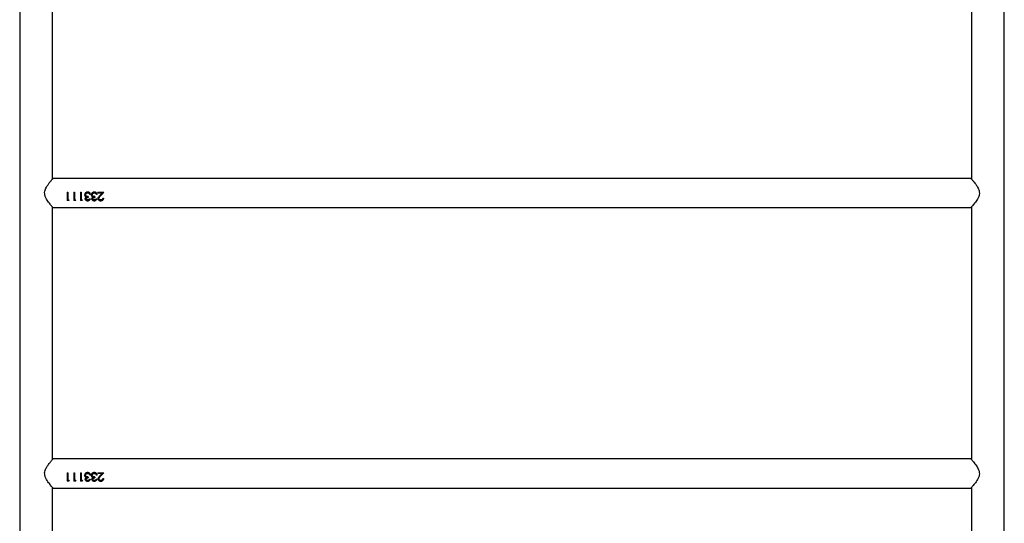
# Model space of a CAD drawing. Units: millimetres. Extents: x -6415 to 413421, y -3372 to 11867.
# Drawn here: x 1144 to 2282, y 5229 to 5811 of the extents above; entities that cross this region are included whole.
import ezdxf

# ---------------------------------------------------------------- set-up
doc = ezdxf.new("R2010")
doc.units = ezdxf.units.MM
doc.layers.add('Toestel 2D', color=7, linetype='Continuous', lineweight=20)

# ---------------------------------------------------------------- blocks, each defined once
blk = doc.blocks.new('VPL-15-RB2329')
at = {"layer": 'Toestel 2D', "color": 7, "linetype": 'Continuous', "lineweight": 25}
for p, q in [((1144.4, 5953.2), (1144.4, 4295.1)), ((2282.4, 4295.1), (2282.4, 5953.2)), ((1182.4, 5626.7), (1182.4, 5918.2)), ((2244.4, 5918.2), (2244.4, 5626.7)), ((2243.9, 5627.3), (1182.9, 5627.3)), ((1199.3, 5611.4), (1200.2, 5611.4)), ((1199.3, 5611.4), (1199.3, 5601.8)), ((1199.3, 5611.3), (1200.2, 5611.3)), ((1200.2, 5611.4), (1200.2, 5602.7)), ((1207, 5611.4), (1207.9, 5611.4)), ((1207, 5611.4), (1207, 5601.8)), ((1207, 5611.3), (1207.9, 5611.3)), ((1207.9, 5611.4), (1207.9, 5602.7)), ((1214.7, 5611.4), (1215.6, 5611.4)), ((1214.7, 5611.4), (1214.7, 5601.8)), ((1214.7, 5611.3), (1215.6, 5611.3)), ((1215.6, 5611.4), (1215.6, 5602.7)), ((1223, 5611.6), (1223, 5611.6)), ((1224.7, 5610.1), (1223.9, 5610.5)), ((1230.7, 5611.6), (1230.7, 5611.6)), ((1232.4, 5610.1), (1231.6, 5610.5)), ((1234.9, 5611.4), (1241.7, 5611.4)), ((1234.9, 5611.4), (1234.9, 5610.3)), ((1234.9, 5611.3), (1241.7, 5611.3)), ((1239.6, 5610.3), (1234.9, 5610.3)), ((1239.6, 5610.3), (1234.9, 5610.3)), ((1239.6, 5610.3), (1237.1, 5607.7)), ((1237.8, 5607.2), (1241.7, 5611.4)), ((1240.9, 5610.5), (1237.8, 5607.3)), ((1239.6, 5610.3), (1239.6, 5610.3)), ((1201.1, 5602.1), (1199.3, 5602.1)), ((1201.1, 5601.8), (1199.3, 5601.8)), ((1200.2, 5602.7), (1201.7, 5602.7)), ((1201.1, 5601.8), (1201.7, 5602.7)), ((1201.6, 5602.7), (1201.1, 5602.1)), ((1201.1, 5601.8), (1201.1, 5602.1)), ((1208.8, 5602.1), (1207, 5602.1)), ((1208.8, 5601.8), (1207, 5601.8)), ((1207.9, 5602.7), (1209.4, 5602.7)), ((1208.8, 5601.8), (1209.4, 5602.7)), ((1209.3, 5602.7), (1208.8, 5602.1)), ((1208.8, 5601.8), (1208.8, 5602.1)), ((1216.5, 5602.1), (1214.7, 5602.1)), ((1216.5, 5601.8), (1214.7, 5601.8)), ((1215.6, 5602.7), (1217.1, 5602.7)), ((1216.5, 5601.8), (1217.1, 5602.7)), ((1217, 5602.7), (1216.5, 5602.1)), ((1216.5, 5601.8), (1216.5, 5602.1)), ((1219.5, 5608.4), (1219.5, 5608.5)), ((1220.4, 5608.5), (1220.4, 5608.5)), ((1221.2, 5605.8), (1221.2, 5606)), ((1223, 5601.6), (1223, 5601.8)), ((1223.5, 5606.4), (1223.5, 5605.4)), ((1225.1, 5603.9), (1226, 5603.9)), ((1226.3, 5608.7), (1225.4, 5608.7)), ((1225.4, 5608.7), (1225.4, 5608.7)), ((1226.3, 5608.7), (1225.4, 5608.7)), ((1227.2, 5608.4), (1227.2, 5608.5)), ((1228.1, 5608.5), (1228.1, 5608.5)), ((1228.9, 5605.8), (1228.9, 5606)), ((1230.7, 5601.6), (1230.7, 5601.8)), ((1231.2, 5606.4), (1231.2, 5605.4)), ((1232.7, 5603.9), (1233.6, 5603.9)), ((1234, 5608.7), (1233.1, 5608.7)), ((1233.1, 5608.7), (1233.1, 5608.7)), ((1234, 5608.7), (1233.1, 5608.7)), ((1235.1, 5604.2), (1235.1, 5604.4)), ((1236, 5604.3), (1236, 5604.5)), ((1238.1, 5601.6), (1238.1, 5601.8)), ((1240.4, 5604.6), (1241.3, 5604.6)), ((1182.4, 5302.7), (1182.4, 5594.2)), ((1182.9, 5593.6), (2243.9, 5593.6)), ((2244.4, 5594.2), (2244.4, 5302.7)), ((2243.9, 5303.3), (1182.9, 5303.3)), ((1199.3, 5287.4), (1200.2, 5287.4)), ((1199.3, 5287.4), (1199.3, 5277.8)), ((1199.3, 5287.3), (1200.2, 5287.3)), ((1200.2, 5287.4), (1200.2, 5278.7)), ((1207, 5287.4), (1207.9, 5287.4)), ((1207, 5287.4), (1207, 5277.8)), ((1207, 5287.3), (1207.9, 5287.3)), ((1207.9, 5287.4), (1207.9, 5278.7)), ((1214.7, 5287.4), (1215.6, 5287.4)), ((1214.7, 5287.4), (1214.7, 5277.8)), ((1214.7, 5287.3), (1215.6, 5287.3)), ((1215.6, 5287.4), (1215.6, 5278.7)), ((1219.5, 5284.4), (1219.5, 5284.5)), ((1220.4, 5284.5), (1220.4, 5284.5)), ((1221.2, 5281.8), (1221.2, 5282)), ((1223, 5287.6), (1223, 5287.6)), ((1223.5, 5282.4), (1223.5, 5281.4)), ((1224.7, 5286.1), (1223.9, 5286.5)), ((1226.3, 5284.7), (1225.4, 5284.7)), ((1225.4, 5284.7), (1225.4, 5284.7)), ((1226.3, 5284.7), (1225.4, 5284.7)), ((1227.2, 5284.4), (1227.2, 5284.5)), ((1228.1, 5284.5), (1228.1, 5284.5)), ((1228.9, 5281.8), (1228.9, 5282)), ((1230.7, 5287.6), (1230.7, 5287.6)), ((1231.2, 5282.4), (1231.2, 5281.4)), ((1232.4, 5286.1), (1231.6, 5286.5)), ((1234, 5284.7), (1233.1, 5284.7)), ((1233.1, 5284.7), (1233.1, 5284.7)), ((1234, 5284.7), (1233.1, 5284.7)), ((1234.9, 5287.4), (1241.7, 5287.4)), ((1234.9, 5287.4), (1234.9, 5286.3)), ((1234.9, 5287.3), (1241.7, 5287.3)), ((1239.6, 5286.3), (1234.9, 5286.3)), ((1239.6, 5286.3), (1234.9, 5286.3)), ((1236, 5280.3), (1236, 5280.5)), ((1239.6, 5286.3), (1237.1, 5283.7)), ((1237.8, 5283.2), (1241.7, 5287.4)), ((1240.9, 5286.5), (1237.8, 5283.3)), ((1239.6, 5286.3), (1239.6, 5286.3)), ((1240.4, 5280.6), (1241.3, 5280.6)), ((1182.4, 4978.7), (1182.4, 5270.2)), ((1182.9, 5269.6), (2243.9, 5269.6)), ((1201.1, 5278.1), (1199.3, 5278.1)), ((1201.1, 5277.8), (1199.3, 5277.8)), ((1200.2, 5278.7), (1201.7, 5278.7)), ((1201.1, 5277.8), (1201.7, 5278.7)), ((1201.6, 5278.7), (1201.1, 5278.1)), ((1201.1, 5277.8), (1201.1, 5278.1)), ((1208.8, 5278.1), (1207, 5278.1)), ((1208.8, 5277.8), (1207, 5277.8)), ((1207.9, 5278.7), (1209.4, 5278.7)), ((1208.8, 5277.8), (1209.4, 5278.7)), ((1209.3, 5278.7), (1208.8, 5278.1)), ((1208.8, 5277.8), (1208.8, 5278.1)), ((1216.5, 5278.1), (1214.7, 5278.1)), ((1216.5, 5277.8), (1214.7, 5277.8)), ((1215.6, 5278.7), (1217.1, 5278.7)), ((1216.5, 5277.8), (1217.1, 5278.7)), ((1217, 5278.7), (1216.5, 5278.1)), ((1216.5, 5277.8), (1216.5, 5278.1)), ((1223, 5277.6), (1223, 5277.8)), ((1225.1, 5279.9), (1226, 5279.9)), ((1230.7, 5277.6), (1230.7, 5277.8)), ((1232.7, 5279.9), (1233.6, 5279.9)), ((1238.1, 5277.6), (1238.1, 5277.8)), ((2244.4, 5270.2), (2244.4, 4978.7))]:
    blk.add_line(p, q, dxfattribs=at)
for points, knots in [([(1182.9, 5593.6), (1182.9, 5593.6), (1182.8, 5593.7), (1182.4, 5594.2), (1181.7, 5595), (1180.8, 5596.1), (1179.5, 5597.7), (1177.9, 5599.8), (1176.2, 5602.2), (1174.6, 5604.9), (1173.4, 5607.9), (1173.1, 5611.1), (1173.7, 5613.8), (1174.7, 5616.2), (1176.1, 5618.5), (1177.7, 5620.9), (1179.4, 5623.1), (1180.8, 5624.8), (1181.7, 5625.9), (1182.4, 5626.7), (1182.8, 5627.2), (1182.9, 5627.3), (1182.9, 5627.3)], [0, 0, 0, 0, 0.0409477, 0.0832863, 0.124199, 0.1661128, 0.2226448, 0.280793, 0.3386354, 0.3978837, 0.4588439, 0.5108542, 0.5628389, 0.6056365, 0.6495418, 0.7139335, 0.7801897, 0.8289633, 0.878975, 0.9191425, 0.9604124, 1, 1, 1, 1]), ([(2243.9, 5627.3), (2243.9, 5627.3), (2243.9, 5627.4), (2244, 5627.2), (2244.4, 5626.8), (2245, 5626.1), (2245.8, 5625.1), (2246.9, 5623.7), (2248.4, 5621.8), (2250.1, 5619.6), (2251.5, 5617.2), (2252.8, 5614.7), (2253.7, 5611.7), (2253.6, 5608.9), (2252.9, 5606.6), (2252, 5604.5), (2250.6, 5602.2), (2248.9, 5599.7), (2247.2, 5597.6), (2245.9, 5595.9), (2244.9, 5594.8), (2244.1, 5593.9), (2244, 5593.7), (2243.9, 5593.6)], [0, 0, 0, 0, 0.000622, 0.042197, 0.079653, 0.118052, 0.158704, 0.200173, 0.261459, 0.324503, 0.372198, 0.420863, 0.478033, 0.535675, 0.56935, 0.603957, 0.661477, 0.720525, 0.78112, 0.843586, 0.886027, 0.92958, 1, 1, 1, 1]), ([(1223, 5611.6), (1222.6, 5611.6), (1221.7, 5611.5), (1220.5, 5610.8), (1219.7, 5609.7), (1219.6, 5608.8), (1219.5, 5608.4)], [0, 0, 0, 0, 0.251132, 0.500816, 0.75045, 1, 1, 1, 1]), ([(1220.3, 5610.5), (1220.4, 5610.5), (1220.8, 5611), (1221.7, 5611.5), (1222.6, 5611.5), (1223, 5611.6)], [0, 0, 0, 0, 0.1249026, 0.560762, 1, 1, 1, 1]), ([(1220.4, 5608.5), (1220.5, 5608.6), (1220.5, 5608.9), (1220.6, 5609.4), (1220.9, 5609.8), (1221.4, 5610.2), (1222.1, 5610.5), (1222.7, 5610.6), (1223, 5610.6)], [0, 0, 0, 0, 0.125106, 0.250173, 0.375367, 0.500624, 0.749909, 1, 1, 1, 1]), ([(1222, 5610.5), (1221.8, 5610.4), (1221.3, 5610.2), (1220.9, 5609.8), (1220.6, 5609.4), (1220.5, 5609), (1220.5, 5608.7), (1220.4, 5608.5)], [0, 0, 0, 0, 0.32398, 0.494543, 0.663978, 0.832268, 1, 1, 1, 1]), ([(1226.3, 5608.7), (1226.2, 5609.1), (1226, 5609.9), (1225.4, 5610.7), (1224.8, 5611.2), (1224, 5611.5), (1223.4, 5611.6), (1223, 5611.6)], [0, 0, 0, 0, 0.250221, 0.499592, 0.624992, 0.750151, 1, 1, 1, 1]), ([(1223, 5611.6), (1223.4, 5611.6), (1224, 5611.5), (1224.8, 5611.2), (1225.3, 5610.9), (1225.5, 5610.6), (1225.5, 5610.4)], [0, 0, 0, 0, 0.41968, 0.628991, 0.837607, 1, 1, 1, 1]), ([(1223, 5610.6), (1223.3, 5610.6), (1223.9, 5610.5), (1224.4, 5610.2), (1224.7, 5610.1)], [0, 0, 0, 0, 0.500715, 1, 1, 1, 1]), ([(1230.7, 5611.6), (1230.3, 5611.6), (1229.4, 5611.5), (1228.2, 5610.8), (1227.4, 5609.7), (1227.3, 5608.8), (1227.2, 5608.4)], [0, 0, 0, 0, 0.251133, 0.500816, 0.75045, 1, 1, 1, 1]), ([(1228, 5610.5), (1228.1, 5610.5), (1228.5, 5611), (1229.4, 5611.5), (1230.3, 5611.5), (1230.7, 5611.6)], [0, 0, 0, 0, 0.124903, 0.560764, 1, 1, 1, 1]), ([(1228.1, 5608.5), (1228.1, 5608.6), (1228.2, 5608.9), (1228.3, 5609.4), (1228.6, 5609.8), (1229.1, 5610.2), (1229.8, 5610.5), (1230.4, 5610.6), (1230.7, 5610.6)], [0, 0, 0, 0, 0.125106, 0.2501734, 0.375368, 0.5006247, 0.7499105, 1, 1, 1, 1]), ([(1229.7, 5610.5), (1229.5, 5610.4), (1229, 5610.2), (1228.6, 5609.8), (1228.3, 5609.4), (1228.2, 5609), (1228.1, 5608.7), (1228.1, 5608.5)], [0, 0, 0, 0, 0.32398, 0.494543, 0.663978, 0.832268, 1, 1, 1, 1]), ([(1234, 5608.7), (1233.9, 5609.1), (1233.7, 5609.9), (1233.1, 5610.7), (1232.5, 5611.2), (1231.7, 5611.5), (1231.1, 5611.6), (1230.7, 5611.6)], [0, 0, 0, 0, 0.2502207, 0.4995937, 0.6249907, 0.7501508, 1, 1, 1, 1]), ([(1230.7, 5611.6), (1231.1, 5611.6), (1231.7, 5611.5), (1232.5, 5611.2), (1232.9, 5610.9), (1233.1, 5610.6), (1233.2, 5610.4)], [0, 0, 0, 0, 0.41968, 0.628994, 0.837605, 1, 1, 1, 1]), ([(1230.7, 5610.6), (1231, 5610.6), (1231.6, 5610.5), (1232.1, 5610.2), (1232.4, 5610.1)], [0, 0, 0, 0, 0.500719, 1, 1, 1, 1]), ([(1220.1, 5606.8), (1220, 5607), (1219.6, 5607.5), (1219.6, 5608.2), (1219.5, 5608.5)], [0, 0, 0, 0, 0.501499, 1, 1, 1, 1]), ([(1220.1, 5606.7), (1220, 5606.9), (1219.6, 5607.4), (1219.6, 5608.1), (1219.5, 5608.4)], [0, 0, 0, 0, 0.500004, 1, 1, 1, 1]), ([(1220.1, 5606.7), (1220.1, 5606.7), (1220.1, 5606.7), (1220.1, 5606.7), (1220.1, 5606.8)], [0, 0, 0, 0, 0.500232, 1, 1, 1, 1]), ([(1221.2, 5606), (1221, 5606.1), (1220.6, 5606.3), (1220.3, 5606.6), (1220.1, 5606.8)], [0, 0, 0, 0, 0.501961, 1, 1, 1, 1]), ([(1220.1, 5606.7), (1220.3, 5606.5), (1220.6, 5606.1), (1221, 5605.9), (1221.2, 5605.8)], [0, 0, 0, 0, 0.499938, 1, 1, 1, 1]), ([(1221.2, 5605.8), (1221.1, 5605.7), (1220.7, 5605.5), (1220.3, 5605), (1220.1, 5604.6), (1220.1, 5604.2), (1220.1, 5604), (1220.1, 5603.9)], [0, 0, 0, 0, 0.2501204, 0.4999322, 0.7496298, 0.8747722, 1, 1, 1, 1]), ([(1223, 5601.8), (1222.6, 5601.9), (1221.9, 5601.9), (1221.1, 5602.3), (1220.6, 5602.8), (1220.3, 5603.2), (1220.1, 5603.5), (1220.1, 5603.8), (1220.1, 5604), (1220.1, 5604.1)], [0, 0, 0, 0, 0.252806, 0.503922, 0.628879, 0.753077, 0.876625, 0.93831, 1, 1, 1, 1]), ([(1220.1, 5603.9), (1220.1, 5603.9), (1220.1, 5604), (1220.1, 5604.1), (1220.1, 5604.1)], [0, 0, 0, 0, 0.500173, 1, 1, 1, 1]), ([(1220.1, 5603.9), (1220.1, 5603.7), (1220.1, 5603.4), (1220.3, 5602.9), (1220.6, 5602.5), (1221.1, 5602.1), (1221.9, 5601.7), (1222.6, 5601.6), (1223, 5601.6)], [0, 0, 0, 0, 0.125199, 0.25037, 0.375587, 0.500793, 0.750341, 1, 1, 1, 1]), ([(1223.5, 5606.4), (1223.2, 5606.4), (1222.5, 5606.5), (1221.6, 5606.7), (1221.1, 5607.1), (1220.7, 5607.5), (1220.5, 5607.9), (1220.5, 5608.2), (1220.4, 5608.4), (1220.4, 5608.5)], [0, 0, 0, 0, 0.250507, 0.499808, 0.624796, 0.749839, 0.874742, 0.937354, 1, 1, 1, 1]), ([(1223.5, 5605.6), (1223.2, 5605.6), (1222.7, 5605.5), (1222, 5605.3), (1221.5, 5605.1), (1221.2, 5604.8), (1221, 5604.5), (1221, 5604.3), (1221, 5604.1), (1221, 5604.1)], [0, 0, 0, 0, 0.2526097, 0.5043039, 0.631121, 0.7540025, 0.8771929, 0.9386133, 1, 1, 1, 1]), ([(1221, 5603.9), (1221, 5604), (1221, 5604.3), (1221.2, 5604.6), (1221.5, 5604.9), (1222, 5605.2), (1222.7, 5605.4), (1223.2, 5605.4), (1223.5, 5605.4)], [0, 0, 0, 0, 0.124811, 0.249664, 0.366712, 0.499742, 0.74975, 1, 1, 1, 1]), ([(1221, 5603.9), (1221, 5603.9), (1221, 5604), (1221, 5604), (1221, 5604.1)], [0, 0, 0, 0, 0.499781, 1, 1, 1, 1]), ([(1223, 5602.5), (1222.7, 5602.5), (1222.3, 5602.5), (1221.6, 5602.8), (1221.2, 5603.2), (1221, 5603.6), (1221, 5603.8), (1221, 5603.9)], [0, 0, 0, 0, 0.250446, 0.500242, 0.749721, 0.874876, 1, 1, 1, 1]), ([(1225.1, 5603.9), (1225, 5603.7), (1224.8, 5603.3), (1224.3, 5602.8), (1223.7, 5602.5), (1223.2, 5602.5), (1223, 5602.5)], [0, 0, 0, 0, 0.250591, 0.500437, 0.749924, 1, 1, 1, 1]), ([(1223, 5601.6), (1223.3, 5601.6), (1224, 5601.7), (1225, 5602.2), (1225.7, 5602.9), (1225.9, 5603.5), (1226, 5603.9)], [0, 0, 0, 0, 0.249962, 0.499715, 0.749551, 1, 1, 1, 1]), ([(1225.9, 5603.9), (1225.8, 5603.6), (1225.6, 5603.1), (1225, 5602.4), (1224, 5601.9), (1223.3, 5601.9), (1223, 5601.8)], [0, 0, 0, 0, 0.203447, 0.46642, 0.732174, 1, 1, 1, 1]), ([(1224.7, 5610.1), (1224.8, 5609.9), (1225.2, 5609.5), (1225.4, 5608.9), (1225.4, 5608.7)], [0, 0, 0, 0, 0.498834, 1, 1, 1, 1]), ([(1224.7, 5610.1), (1224.7, 5610.1), (1224.7, 5610.1), (1224.7, 5610.1), (1224.7, 5610.1)], [0, 0, 0, 0, 0.499759, 1, 1, 1, 1]), ([(1225.4, 5608.7), (1225.4, 5609), (1225.2, 5609.5), (1224.8, 5609.9), (1224.7, 5610.1)], [0, 0, 0, 0, 0.499291, 1, 1, 1, 1]), ([(1227.8, 5606.8), (1227.7, 5607), (1227.3, 5607.5), (1227.3, 5608.2), (1227.2, 5608.5)], [0, 0, 0, 0, 0.501499, 1, 1, 1, 1]), ([(1227.8, 5606.7), (1227.7, 5606.9), (1227.3, 5607.4), (1227.3, 5608.1), (1227.2, 5608.4)], [0, 0, 0, 0, 0.500004, 1, 1, 1, 1]), ([(1228.9, 5605.8), (1228.7, 5605.7), (1228.4, 5605.5), (1228, 5605), (1227.8, 5604.6), (1227.8, 5604.2), (1227.8, 5604), (1227.7, 5603.9)], [0, 0, 0, 0, 0.25012, 0.499933, 0.74963, 0.874772, 1, 1, 1, 1]), ([(1230.7, 5601.8), (1230.3, 5601.9), (1229.6, 5601.9), (1228.8, 5602.3), (1228.3, 5602.8), (1228, 5603.2), (1227.8, 5603.5), (1227.8, 5603.8), (1227.8, 5604), (1227.7, 5604.1)], [0, 0, 0, 0, 0.252803, 0.503921, 0.628878, 0.753076, 0.876624, 0.93831, 1, 1, 1, 1]), ([(1227.7, 5603.9), (1227.7, 5603.9), (1227.7, 5604), (1227.7, 5604.1), (1227.7, 5604.1)], [0, 0, 0, 0, 0.500173, 1, 1, 1, 1]), ([(1227.7, 5603.9), (1227.8, 5603.7), (1227.8, 5603.4), (1228, 5602.9), (1228.3, 5602.5), (1228.8, 5602.1), (1229.6, 5601.7), (1230.3, 5601.6), (1230.7, 5601.6)], [0, 0, 0, 0, 0.1251994, 0.2503708, 0.3755881, 0.5007935, 0.7503435, 1, 1, 1, 1]), ([(1227.8, 5606.7), (1227.8, 5606.7), (1227.8, 5606.7), (1227.8, 5606.7), (1227.8, 5606.8)], [0, 0, 0, 0, 0.500232, 1, 1, 1, 1]), ([(1228.9, 5606), (1228.7, 5606.1), (1228.3, 5606.3), (1228, 5606.6), (1227.8, 5606.8)], [0, 0, 0, 0, 0.5019635, 1, 1, 1, 1]), ([(1227.8, 5606.7), (1228, 5606.5), (1228.3, 5606.1), (1228.7, 5605.9), (1228.9, 5605.8)], [0, 0, 0, 0, 0.499936, 1, 1, 1, 1]), ([(1231.2, 5606.4), (1230.9, 5606.4), (1230.2, 5606.5), (1229.3, 5606.7), (1228.7, 5607.1), (1228.4, 5607.5), (1228.2, 5607.9), (1228.1, 5608.2), (1228.1, 5608.4), (1228.1, 5608.5)], [0, 0, 0, 0, 0.2505076, 0.4998064, 0.6247959, 0.7498378, 0.8747416, 0.9373543, 1, 1, 1, 1]), ([(1231.2, 5605.6), (1230.9, 5605.6), (1230.4, 5605.5), (1229.7, 5605.3), (1229.2, 5605.1), (1228.9, 5604.8), (1228.7, 5604.5), (1228.7, 5604.3), (1228.7, 5604.1), (1228.6, 5604.1)], [0, 0, 0, 0, 0.2526076, 0.5043041, 0.6311213, 0.7540013, 0.8771929, 0.9386133, 1, 1, 1, 1]), ([(1228.6, 5603.9), (1228.7, 5604), (1228.7, 5604.3), (1228.9, 5604.6), (1229.2, 5604.9), (1229.7, 5605.2), (1230.4, 5605.4), (1230.9, 5605.4), (1231.2, 5605.4)], [0, 0, 0, 0, 0.124811, 0.249665, 0.366712, 0.499741, 0.749752, 1, 1, 1, 1]), ([(1228.6, 5603.9), (1228.6, 5603.9), (1228.6, 5604), (1228.6, 5604), (1228.6, 5604.1)], [0, 0, 0, 0, 0.499781, 1, 1, 1, 1]), ([(1230.7, 5602.5), (1230.4, 5602.5), (1229.9, 5602.5), (1229.3, 5602.8), (1228.9, 5603.2), (1228.7, 5603.6), (1228.7, 5603.8), (1228.6, 5603.9)], [0, 0, 0, 0, 0.250448, 0.500243, 0.749722, 0.874876, 1, 1, 1, 1]), ([(1232.7, 5603.9), (1232.7, 5603.7), (1232.5, 5603.3), (1232, 5602.8), (1231.4, 5602.5), (1230.9, 5602.5), (1230.7, 5602.5)], [0, 0, 0, 0, 0.250592, 0.500438, 0.749924, 1, 1, 1, 1]), ([(1230.7, 5601.6), (1231, 5601.6), (1231.7, 5601.7), (1232.7, 5602.2), (1233.3, 5602.9), (1233.5, 5603.5), (1233.6, 5603.9)], [0, 0, 0, 0, 0.249965, 0.499717, 0.749552, 1, 1, 1, 1]), ([(1233.6, 5603.9), (1233.5, 5603.6), (1233.3, 5603.1), (1232.7, 5602.4), (1231.7, 5601.9), (1231, 5601.9), (1230.7, 5601.8)], [0, 0, 0, 0, 0.203447, 0.466419, 0.732171, 1, 1, 1, 1]), ([(1232.4, 5610.1), (1232.5, 5609.9), (1232.9, 5609.5), (1233.1, 5608.9), (1233.1, 5608.7)], [0, 0, 0, 0, 0.498835, 1, 1, 1, 1]), ([(1232.4, 5610.1), (1232.4, 5610.1), (1232.4, 5610.1), (1232.4, 5610.1), (1232.4, 5610.1)], [0, 0, 0, 0, 0.499759, 1, 1, 1, 1]), ([(1233.1, 5608.7), (1233.1, 5609), (1232.9, 5609.5), (1232.5, 5609.9), (1232.4, 5610.1)], [0, 0, 0, 0, 0.4992901, 1, 1, 1, 1]), ([(1235.1, 5604.2), (1235.1, 5604.6), (1235.2, 5605.2), (1235.9, 5606.4), (1236.6, 5607.2), (1237.1, 5607.7)], [0, 0, 0, 0, 0.249511, 0.499248, 1, 1, 1, 1]), ([(1238.1, 5601.8), (1237.7, 5601.9), (1237.1, 5601.9), (1236.4, 5602.2), (1235.8, 5602.6), (1235.2, 5603.4), (1235.1, 5604.1), (1235.1, 5604.4)], [0, 0, 0, 0, 0.253451, 0.379911, 0.505603, 0.753911, 1, 1, 1, 1]), ([(1235.1, 5604.2), (1235.1, 5603.9), (1235.2, 5603.1), (1235.8, 5602.4), (1236.4, 5602), (1237.1, 5601.6), (1237.7, 5601.6), (1238.1, 5601.6)], [0, 0, 0, 0, 0.249615, 0.499364, 0.624692, 0.750065, 1, 1, 1, 1]), ([(1237.8, 5607.3), (1237.4, 5606.9), (1236.8, 5606.3), (1236.1, 5605.3), (1236, 5604.8), (1236, 5604.5)], [0, 0, 0, 0, 0.503276, 0.752976, 1, 1, 1, 1]), ([(1236, 5604.3), (1236, 5604.6), (1236.1, 5605.2), (1236.8, 5606.2), (1237.4, 5606.8), (1237.8, 5607.2)], [0, 0, 0, 0, 0.24902, 0.498899, 1, 1, 1, 1]), ([(1238.1, 5602.5), (1237.8, 5602.5), (1237.3, 5602.5), (1236.6, 5602.9), (1236.2, 5603.4), (1236, 5603.9), (1236, 5604.1), (1236, 5604.2), (1236, 5604.3)], [0, 0, 0, 0, 0.249907, 0.499497, 0.749096, 0.874452, 0.937222, 1, 1, 1, 1]), ([(1237.8, 5607.2), (1237.8, 5607.3), (1237.8, 5607.3), (1237.8, 5607.3), (1237.8, 5607.3)], [0, 0, 0, 0, 0.500257, 1, 1, 1, 1]), ([(1240.4, 5604.6), (1240.4, 5604.3), (1240.3, 5603.9), (1240.1, 5603.4), (1239.8, 5603), (1239.4, 5602.8), (1238.9, 5602.5), (1238.4, 5602.5), (1238.1, 5602.5)], [0, 0, 0, 0, 0.249948, 0.375159, 0.500293, 0.625782, 0.750616, 1, 1, 1, 1]), ([(1238.1, 5601.6), (1238.5, 5601.6), (1239.2, 5601.7), (1239.9, 5602), (1240.6, 5602.5), (1241.2, 5603.4), (1241.3, 5604.2), (1241.3, 5604.6)], [0, 0, 0, 0, 0.249983, 0.375059, 0.500498, 0.749727, 1, 1, 1, 1]), ([(1241.3, 5604.6), (1241.3, 5604.2), (1241.2, 5603.7), (1240.8, 5603.1), (1240.4, 5602.6), (1239.9, 5602.3), (1239.2, 5601.9), (1238.5, 5601.9), (1238.1, 5601.8)], [0, 0, 0, 0, 0.2164383, 0.3455418, 0.4752729, 0.605802, 0.7372225, 1, 1, 1, 1]), ([(1182.9, 5269.6), (1182.9, 5269.6), (1182.8, 5269.7), (1182.4, 5270.2), (1181.7, 5271), (1180.8, 5272.1), (1179.5, 5273.7), (1177.9, 5275.8), (1176.2, 5278.2), (1174.6, 5280.9), (1173.4, 5283.9), (1173.1, 5287.1), (1173.7, 5289.8), (1174.7, 5292.2), (1176.1, 5294.5), (1177.7, 5296.9), (1179.4, 5299.1), (1180.8, 5300.8), (1181.7, 5301.9), (1182.4, 5302.7), (1182.8, 5303.2), (1182.9, 5303.3), (1182.9, 5303.3)], [0, 0, 0, 0, 0.0409477, 0.0832863, 0.124199, 0.1661128, 0.2226448, 0.280793, 0.3386354, 0.3978837, 0.4588439, 0.5108542, 0.5628389, 0.6056365, 0.6495418, 0.7139335, 0.7801897, 0.8289633, 0.878975, 0.9191425, 0.9604124, 1, 1, 1, 1]), ([(2243.9, 5303.3), (2243.9, 5303.3), (2243.9, 5303.4), (2244, 5303.2), (2244.4, 5302.8), (2245, 5302.1), (2245.8, 5301.1), (2246.9, 5299.7), (2248.4, 5297.8), (2250.1, 5295.6), (2251.5, 5293.2), (2252.8, 5290.7), (2253.7, 5287.7), (2253.6, 5284.9), (2252.9, 5282.6), (2252, 5280.5), (2250.6, 5278.2), (2248.9, 5275.7), (2247.2, 5273.6), (2245.9, 5271.9), (2244.9, 5270.8), (2244.1, 5269.9), (2244, 5269.7), (2243.9, 5269.6)], [0, 0, 0, 0, 0.000622, 0.042197, 0.079653, 0.118052, 0.158704, 0.200173, 0.261459, 0.324503, 0.372198, 0.420863, 0.478033, 0.535675, 0.56935, 0.603957, 0.661477, 0.720525, 0.78112, 0.843586, 0.886027, 0.92958, 1, 1, 1, 1]), ([(1223, 5287.6), (1222.6, 5287.6), (1221.7, 5287.5), (1220.5, 5286.8), (1219.7, 5285.7), (1219.6, 5284.8), (1219.5, 5284.4)], [0, 0, 0, 0, 0.251132, 0.500816, 0.75045, 1, 1, 1, 1]), ([(1220.1, 5282.8), (1220, 5283), (1219.6, 5283.5), (1219.6, 5284.2), (1219.5, 5284.5)], [0, 0, 0, 0, 0.501499, 1, 1, 1, 1]), ([(1220.1, 5282.7), (1220, 5282.9), (1219.6, 5283.4), (1219.6, 5284.1), (1219.5, 5284.4)], [0, 0, 0, 0, 0.500004, 1, 1, 1, 1]), ([(1220.1, 5282.7), (1220.1, 5282.7), (1220.1, 5282.7), (1220.1, 5282.7), (1220.1, 5282.8)], [0, 0, 0, 0, 0.500232, 1, 1, 1, 1]), ([(1221.2, 5282), (1221, 5282.1), (1220.6, 5282.3), (1220.3, 5282.6), (1220.1, 5282.8)], [0, 0, 0, 0, 0.501961, 1, 1, 1, 1]), ([(1220.1, 5282.7), (1220.3, 5282.5), (1220.6, 5282.1), (1221, 5281.9), (1221.2, 5281.8)], [0, 0, 0, 0, 0.499938, 1, 1, 1, 1]), ([(1221.2, 5281.8), (1221.1, 5281.7), (1220.7, 5281.5), (1220.3, 5281), (1220.1, 5280.6), (1220.1, 5280.2), (1220.1, 5280), (1220.1, 5279.9)], [0, 0, 0, 0, 0.2501204, 0.4999322, 0.7496298, 0.8747722, 1, 1, 1, 1]), ([(1220.3, 5286.5), (1220.4, 5286.5), (1220.8, 5287), (1221.7, 5287.5), (1222.6, 5287.5), (1223, 5287.6)], [0, 0, 0, 0, 0.1249026, 0.560762, 1, 1, 1, 1]), ([(1220.4, 5284.5), (1220.5, 5284.6), (1220.5, 5284.9), (1220.6, 5285.4), (1220.9, 5285.8), (1221.4, 5286.2), (1222.1, 5286.5), (1222.7, 5286.6), (1223, 5286.6)], [0, 0, 0, 0, 0.125106, 0.250173, 0.375367, 0.500624, 0.749909, 1, 1, 1, 1]), ([(1222, 5286.5), (1221.8, 5286.4), (1221.3, 5286.2), (1220.9, 5285.8), (1220.6, 5285.4), (1220.5, 5285), (1220.5, 5284.7), (1220.4, 5284.5)], [0, 0, 0, 0, 0.32398, 0.494543, 0.663978, 0.832268, 1, 1, 1, 1]), ([(1223.5, 5282.4), (1223.2, 5282.4), (1222.5, 5282.5), (1221.6, 5282.7), (1221.1, 5283.1), (1220.7, 5283.5), (1220.5, 5283.9), (1220.5, 5284.2), (1220.4, 5284.4), (1220.4, 5284.5)], [0, 0, 0, 0, 0.250507, 0.499808, 0.624796, 0.749839, 0.874742, 0.937354, 1, 1, 1, 1]), ([(1223.5, 5281.6), (1223.2, 5281.6), (1222.7, 5281.5), (1222, 5281.3), (1221.5, 5281.1), (1221.2, 5280.8), (1221, 5280.5), (1221, 5280.3), (1221, 5280.1), (1221, 5280.1)], [0, 0, 0, 0, 0.2526097, 0.5043039, 0.631121, 0.7540025, 0.8771929, 0.9386133, 1, 1, 1, 1]), ([(1221, 5279.9), (1221, 5280), (1221, 5280.3), (1221.2, 5280.6), (1221.5, 5280.9), (1222, 5281.2), (1222.7, 5281.4), (1223.2, 5281.4), (1223.5, 5281.4)], [0, 0, 0, 0, 0.124811, 0.249664, 0.366712, 0.499742, 0.74975, 1, 1, 1, 1]), ([(1226.3, 5284.7), (1226.2, 5285.1), (1226, 5285.9), (1225.4, 5286.7), (1224.8, 5287.2), (1224, 5287.5), (1223.4, 5287.6), (1223, 5287.6)], [0, 0, 0, 0, 0.250221, 0.499592, 0.624992, 0.750151, 1, 1, 1, 1]), ([(1223, 5287.6), (1223.4, 5287.6), (1224, 5287.5), (1224.8, 5287.2), (1225.3, 5286.9), (1225.5, 5286.6), (1225.5, 5286.4)], [0, 0, 0, 0, 0.4196761, 0.6289857, 0.8375754, 1, 1, 1, 1]), ([(1223, 5286.6), (1223.3, 5286.6), (1223.9, 5286.5), (1224.4, 5286.2), (1224.7, 5286.1)], [0, 0, 0, 0, 0.500715, 1, 1, 1, 1]), ([(1224.7, 5286.1), (1224.8, 5285.9), (1225.2, 5285.5), (1225.4, 5284.9), (1225.4, 5284.7)], [0, 0, 0, 0, 0.498834, 1, 1, 1, 1]), ([(1224.7, 5286.1), (1224.7, 5286.1), (1224.7, 5286.1), (1224.7, 5286.1), (1224.7, 5286.1)], [0, 0, 0, 0, 0.499759, 1, 1, 1, 1]), ([(1225.4, 5284.7), (1225.4, 5285), (1225.2, 5285.5), (1224.8, 5285.9), (1224.7, 5286.1)], [0, 0, 0, 0, 0.499291, 1, 1, 1, 1]), ([(1230.7, 5287.6), (1230.3, 5287.6), (1229.4, 5287.5), (1228.2, 5286.8), (1227.4, 5285.7), (1227.3, 5284.8), (1227.2, 5284.4)], [0, 0, 0, 0, 0.251133, 0.500816, 0.75045, 1, 1, 1, 1]), ([(1227.8, 5282.8), (1227.7, 5283), (1227.3, 5283.5), (1227.3, 5284.2), (1227.2, 5284.5)], [0, 0, 0, 0, 0.501499, 1, 1, 1, 1]), ([(1227.8, 5282.7), (1227.7, 5282.9), (1227.3, 5283.4), (1227.3, 5284.1), (1227.2, 5284.4)], [0, 0, 0, 0, 0.500004, 1, 1, 1, 1]), ([(1228.9, 5281.8), (1228.7, 5281.7), (1228.4, 5281.5), (1228, 5281), (1227.8, 5280.6), (1227.8, 5280.2), (1227.8, 5280), (1227.7, 5279.9)], [0, 0, 0, 0, 0.25012, 0.499933, 0.74963, 0.874772, 1, 1, 1, 1]), ([(1227.8, 5282.7), (1227.8, 5282.7), (1227.8, 5282.7), (1227.8, 5282.7), (1227.8, 5282.8)], [0, 0, 0, 0, 0.500232, 1, 1, 1, 1]), ([(1228.9, 5282), (1228.7, 5282.1), (1228.3, 5282.3), (1228, 5282.6), (1227.8, 5282.8)], [0, 0, 0, 0, 0.5019635, 1, 1, 1, 1]), ([(1227.8, 5282.7), (1228, 5282.5), (1228.3, 5282.1), (1228.7, 5281.9), (1228.9, 5281.8)], [0, 0, 0, 0, 0.499936, 1, 1, 1, 1]), ([(1228, 5286.5), (1228.1, 5286.5), (1228.5, 5287), (1229.4, 5287.5), (1230.3, 5287.5), (1230.7, 5287.6)], [0, 0, 0, 0, 0.124903, 0.560764, 1, 1, 1, 1]), ([(1228.1, 5284.5), (1228.1, 5284.6), (1228.2, 5284.9), (1228.3, 5285.4), (1228.6, 5285.8), (1229.1, 5286.2), (1229.8, 5286.5), (1230.4, 5286.6), (1230.7, 5286.6)], [0, 0, 0, 0, 0.125106, 0.2501734, 0.375368, 0.5006247, 0.7499105, 1, 1, 1, 1]), ([(1229.7, 5286.5), (1229.5, 5286.4), (1229, 5286.2), (1228.6, 5285.8), (1228.3, 5285.4), (1228.2, 5285), (1228.1, 5284.7), (1228.1, 5284.5)], [0, 0, 0, 0, 0.32398, 0.494543, 0.663978, 0.832268, 1, 1, 1, 1]), ([(1231.2, 5282.4), (1230.9, 5282.4), (1230.2, 5282.5), (1229.3, 5282.7), (1228.7, 5283.1), (1228.4, 5283.5), (1228.2, 5283.9), (1228.1, 5284.2), (1228.1, 5284.4), (1228.1, 5284.5)], [0, 0, 0, 0, 0.2505076, 0.4998064, 0.6247959, 0.7498378, 0.8747416, 0.9373543, 1, 1, 1, 1]), ([(1231.2, 5281.6), (1230.9, 5281.6), (1230.4, 5281.5), (1229.7, 5281.3), (1229.2, 5281.1), (1228.9, 5280.8), (1228.7, 5280.5), (1228.7, 5280.3), (1228.7, 5280.1), (1228.6, 5280.1)], [0, 0, 0, 0, 0.2526076, 0.5043041, 0.6311213, 0.7540013, 0.8771929, 0.9386133, 1, 1, 1, 1]), ([(1228.6, 5279.9), (1228.7, 5280), (1228.7, 5280.3), (1228.9, 5280.6), (1229.2, 5280.9), (1229.7, 5281.2), (1230.4, 5281.4), (1230.9, 5281.4), (1231.2, 5281.4)], [0, 0, 0, 0, 0.124811, 0.249665, 0.366712, 0.499741, 0.749752, 1, 1, 1, 1]), ([(1234, 5284.7), (1233.9, 5285.1), (1233.7, 5285.9), (1233.1, 5286.7), (1232.5, 5287.2), (1231.7, 5287.5), (1231.1, 5287.6), (1230.7, 5287.6)], [0, 0, 0, 0, 0.2502207, 0.4995937, 0.6249907, 0.7501508, 1, 1, 1, 1]), ([(1230.7, 5287.6), (1231.1, 5287.6), (1231.7, 5287.5), (1232.5, 5287.2), (1232.9, 5286.9), (1233.1, 5286.6), (1233.2, 5286.4)], [0, 0, 0, 0, 0.419676, 0.628988, 0.837574, 1, 1, 1, 1]), ([(1230.7, 5286.6), (1231, 5286.6), (1231.6, 5286.5), (1232.1, 5286.2), (1232.4, 5286.1)], [0, 0, 0, 0, 0.500719, 1, 1, 1, 1]), ([(1232.4, 5286.1), (1232.5, 5285.9), (1232.9, 5285.5), (1233.1, 5284.9), (1233.1, 5284.7)], [0, 0, 0, 0, 0.498835, 1, 1, 1, 1]), ([(1232.4, 5286.1), (1232.4, 5286.1), (1232.4, 5286.1), (1232.4, 5286.1), (1232.4, 5286.1)], [0, 0, 0, 0, 0.499759, 1, 1, 1, 1]), ([(1233.1, 5284.7), (1233.1, 5285), (1232.9, 5285.5), (1232.5, 5285.9), (1232.4, 5286.1)], [0, 0, 0, 0, 0.4992901, 1, 1, 1, 1]), ([(1235.1, 5280.2), (1235.1, 5280.6), (1235.2, 5281.2), (1235.9, 5282.4), (1236.6, 5283.2), (1237.1, 5283.7)], [0, 0, 0, 0, 0.249491, 0.499235, 1, 1, 1, 1]), ([(1238.1, 5277.8), (1237.7, 5277.9), (1237.1, 5277.9), (1236.4, 5278.2), (1235.8, 5278.6), (1235.2, 5279.4), (1235.1, 5280.1), (1235.1, 5280.4)], [0, 0, 0, 0, 0.253451, 0.379911, 0.505603, 0.753911, 1, 1, 1, 1]), ([(1235.1, 5280.2), (1235.1, 5280.3), (1235.1, 5280.3), (1235.1, 5280.4), (1235.1, 5280.4)], [0, 0, 0, 0, 0.500222, 1, 1, 1, 1]), ([(1237.8, 5283.3), (1237.4, 5282.9), (1236.8, 5282.3), (1236.1, 5281.3), (1236, 5280.8), (1236, 5280.5)], [0, 0, 0, 0, 0.503276, 0.752976, 1, 1, 1, 1]), ([(1236, 5280.3), (1236, 5280.6), (1236.1, 5281.2), (1236.8, 5282.2), (1237.4, 5282.8), (1237.8, 5283.2)], [0, 0, 0, 0, 0.24902, 0.498899, 1, 1, 1, 1]), ([(1237.8, 5283.2), (1237.8, 5283.3), (1237.8, 5283.3), (1237.8, 5283.3), (1237.8, 5283.3)], [0, 0, 0, 0, 0.500257, 1, 1, 1, 1]), ([(1240.4, 5280.6), (1240.4, 5280.3), (1240.3, 5279.9), (1240.1, 5279.4), (1239.8, 5279), (1239.4, 5278.8), (1238.9, 5278.5), (1238.4, 5278.5), (1238.1, 5278.5)], [0, 0, 0, 0, 0.249948, 0.375159, 0.500293, 0.625782, 0.750616, 1, 1, 1, 1]), ([(1238.1, 5277.6), (1238.5, 5277.6), (1239.2, 5277.7), (1239.9, 5278), (1240.6, 5278.5), (1241.2, 5279.4), (1241.3, 5280.2), (1241.3, 5280.6)], [0, 0, 0, 0, 0.249983, 0.375059, 0.500498, 0.749727, 1, 1, 1, 1]), ([(1241.3, 5280.6), (1241.3, 5280.2), (1241.2, 5279.7), (1240.8, 5279.1), (1240.4, 5278.6), (1239.9, 5278.3), (1239.2, 5277.9), (1238.5, 5277.9), (1238.1, 5277.8)], [0, 0, 0, 0, 0.2164383, 0.3455418, 0.4752729, 0.605802, 0.7372225, 1, 1, 1, 1]), ([(1223, 5277.8), (1222.6, 5277.9), (1221.9, 5277.9), (1221.1, 5278.3), (1220.6, 5278.8), (1220.3, 5279.2), (1220.1, 5279.5), (1220.1, 5279.8), (1220.1, 5280), (1220.1, 5280.1)], [0, 0, 0, 0, 0.252806, 0.503922, 0.628879, 0.753077, 0.876625, 0.93831, 1, 1, 1, 1]), ([(1220.1, 5279.9), (1220.1, 5279.9), (1220.1, 5280), (1220.1, 5280.1), (1220.1, 5280.1)], [0, 0, 0, 0, 0.500173, 1, 1, 1, 1]), ([(1220.1, 5279.9), (1220.1, 5279.7), (1220.1, 5279.4), (1220.3, 5278.9), (1220.6, 5278.5), (1221.1, 5278.1), (1221.9, 5277.7), (1222.6, 5277.6), (1223, 5277.6)], [0, 0, 0, 0, 0.125199, 0.25037, 0.375587, 0.500793, 0.750341, 1, 1, 1, 1]), ([(1221, 5279.9), (1221, 5279.9), (1221, 5280), (1221, 5280), (1221, 5280.1)], [0, 0, 0, 0, 0.499781, 1, 1, 1, 1]), ([(1223, 5278.5), (1222.7, 5278.5), (1222.3, 5278.5), (1221.6, 5278.8), (1221.2, 5279.2), (1221, 5279.6), (1221, 5279.8), (1221, 5279.9)], [0, 0, 0, 0, 0.250446, 0.500242, 0.749721, 0.874876, 1, 1, 1, 1]), ([(1225.1, 5279.9), (1225, 5279.7), (1224.8, 5279.3), (1224.3, 5278.8), (1223.7, 5278.5), (1223.2, 5278.5), (1223, 5278.5)], [0, 0, 0, 0, 0.250591, 0.500437, 0.749924, 1, 1, 1, 1]), ([(1223, 5277.6), (1223.3, 5277.6), (1224, 5277.7), (1225, 5278.2), (1225.7, 5278.9), (1225.9, 5279.5), (1226, 5279.9)], [0, 0, 0, 0, 0.249962, 0.499715, 0.749551, 1, 1, 1, 1]), ([(1225.9, 5279.9), (1225.8, 5279.6), (1225.6, 5279.1), (1225, 5278.4), (1224, 5277.9), (1223.3, 5277.9), (1223, 5277.8)], [0, 0, 0, 0, 0.203447, 0.46642, 0.732174, 1, 1, 1, 1]), ([(1230.7, 5277.8), (1230.3, 5277.9), (1229.6, 5277.9), (1228.8, 5278.3), (1228.3, 5278.8), (1228, 5279.2), (1227.8, 5279.5), (1227.8, 5279.8), (1227.8, 5280), (1227.7, 5280.1)], [0, 0, 0, 0, 0.252803, 0.503921, 0.628878, 0.753076, 0.876624, 0.93831, 1, 1, 1, 1]), ([(1227.7, 5279.9), (1227.7, 5279.9), (1227.7, 5280), (1227.7, 5280.1), (1227.7, 5280.1)], [0, 0, 0, 0, 0.500173, 1, 1, 1, 1]), ([(1227.7, 5279.9), (1227.8, 5279.7), (1227.8, 5279.4), (1228, 5278.9), (1228.3, 5278.5), (1228.8, 5278.1), (1229.6, 5277.7), (1230.3, 5277.6), (1230.7, 5277.6)], [0, 0, 0, 0, 0.1251994, 0.2503708, 0.3755881, 0.5007935, 0.7503435, 1, 1, 1, 1]), ([(1228.6, 5279.9), (1228.6, 5279.9), (1228.6, 5280), (1228.6, 5280), (1228.6, 5280.1)], [0, 0, 0, 0, 0.499781, 1, 1, 1, 1]), ([(1230.7, 5278.5), (1230.4, 5278.5), (1229.9, 5278.5), (1229.3, 5278.8), (1228.9, 5279.2), (1228.7, 5279.6), (1228.7, 5279.8), (1228.6, 5279.9)], [0, 0, 0, 0, 0.250448, 0.500243, 0.749722, 0.874876, 1, 1, 1, 1]), ([(1232.7, 5279.9), (1232.7, 5279.7), (1232.5, 5279.3), (1232, 5278.8), (1231.4, 5278.5), (1230.9, 5278.5), (1230.7, 5278.5)], [0, 0, 0, 0, 0.250592, 0.500438, 0.749924, 1, 1, 1, 1]), ([(1230.7, 5277.6), (1231, 5277.6), (1231.7, 5277.7), (1232.7, 5278.2), (1233.3, 5278.9), (1233.5, 5279.5), (1233.6, 5279.9)], [0, 0, 0, 0, 0.249965, 0.499717, 0.749552, 1, 1, 1, 1]), ([(1233.6, 5279.9), (1233.5, 5279.6), (1233.3, 5279.1), (1232.7, 5278.4), (1231.7, 5277.9), (1231, 5277.9), (1230.7, 5277.8)], [0, 0, 0, 0, 0.203447, 0.466419, 0.732171, 1, 1, 1, 1]), ([(1235.1, 5280.2), (1235.1, 5279.9), (1235.2, 5279.1), (1235.8, 5278.4), (1236.4, 5278), (1237.1, 5277.6), (1237.7, 5277.6), (1238.1, 5277.6)], [0, 0, 0, 0, 0.249632, 0.499375, 0.624701, 0.750071, 1, 1, 1, 1]), ([(1238.1, 5278.5), (1237.8, 5278.5), (1237.3, 5278.5), (1236.6, 5278.9), (1236.2, 5279.4), (1236, 5279.9), (1236, 5280.1), (1236, 5280.2), (1236, 5280.3)], [0, 0, 0, 0, 0.249907, 0.499497, 0.749096, 0.874452, 0.937222, 1, 1, 1, 1])]:
    blk.add_open_spline(points, degree=3, knots=knots, dxfattribs=at)

msp = doc.modelspace()

# ---------------------------------------------------------------- block references
msp.add_blockref('VPL-15-RB2329', (0, 0))

doc.saveas('drawing.dxf')
